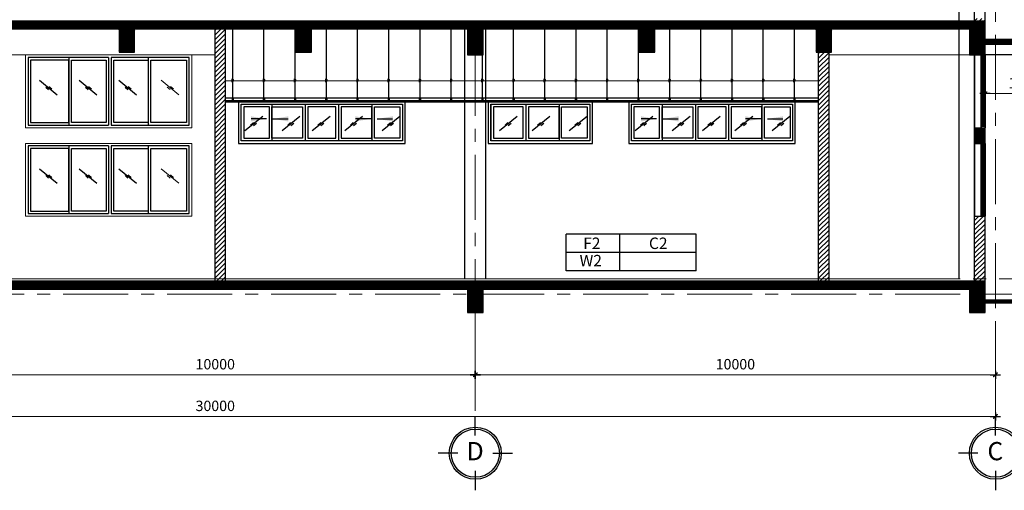
# Model space of a CAD drawing. Units: millimetres. Extents: x -88441 to 445087, y -450557 to -14390.
# Drawn here: x 184388 to 203318, y -259455 to -250416 of the extents above; entities that cross this region are included whole.
import ezdxf

# ---------------------------------------------------------------- set-up
doc = ezdxf.new("R2010")
doc.units = ezdxf.units.MM
doc.header["$PDMODE"] = 3
doc.linetypes.add('CENTER', pattern=[2, 1.25, -0.25, 0.25, -0.25])
for name, color, linetype in [('02', 2, 'Continuous'), ('04', 4, 'Continuous'), ('2', 2, 'Continuous'), ('3', 3, 'Continuous'), ('A_Windows', 134, 'Continuous'), ('block', 157, 'Continuous'), ('dim', 8, 'Continuous'), ('HACH', 8, 'Continuous'), ('KICH THUOC', 1, 'Continuous'), ('KT_WALL', 1, 'Continuous'), ('NET1', 9, 'Continuous'), ('W', 1, 'Continuous')]:
    doc.layers.add(name, color=color, linetype=linetype)
for name, color, linetype, lineweight in [('CUA', 2, 'Continuous', 20), ('KT_DIM1', 252, 'Continuous', 15), ('KT_DOOR', 4, 'Continuous', 35), ('KT_FINE', 9, 'Continuous', 18), ('KT_GRID', 252, 'CENTER', 15), ('KT_HATCH1', 8, 'Continuous', 15), ('KT_MEDIUM', 2, 'Continuous', 30), ('KT_SYMBOL', 3, 'Continuous', 25)]:
    doc.layers.add(name, color=color, linetype=linetype, lineweight=lineweight)
doc.styles.add('dim', font='VHELVEN.TTF')
doc.styles.add('DIMTEXT', font='VHELVEN.TTF')
doc.styles.add('HELVE', font='VHELVEN.TTF')
doc.styles.get("Standard").update_dxf_attribs({"font": 'VHELVEN.TTF'})
doc.linetypes.add('ZIGZAG', pattern='A,0.0001,-0.2,[131,ltypeshp.shx,S=0.2,R=0,X=-0.2,Y=0],-0.4,[131,ltypeshp.shx,S=0.2,R=180,X=0.2,Y=0],-0.2', length=0.8001)
doc.dimstyles.new('50', dxfattribs={"dimtxt": 250, "dimasz": 100, "dimexe": 250, "dimexo": 250, "dimgap": 80, "dimtad": 1, "dimdec": 0, "dimlfac": 0.5, "dimtxsty": 'dim', "dimblk": 'FC', "dimcen": -200, "dimdle": 150, "dimclrd": 256, "dimclre": 256, "dimclrt": 4, "dimadec": 0, "dimazin": 0, "dimtfac": 1, "dimtdec": 0, "dimtix": 1, "dimtmove": 2, "dimatfit": 3, "dimfxl": 1, "dimlwd": -1, "dimlwe": -1, "dimarcsym": 0})
doc.dimstyles.new('DIM 100 QA', dxfattribs={"dimscale": 100, "dimtxt": 2, "dimasz": 0.5, "dimexe": 1, "dimexo": 2, "dimgap": 1, "dimtad": 1, "dimdec": 0, "dimzin": 12, "dimdsep": 46, "dimtxsty": 'DIMTEXT', "dimblk": 'TICK', "dimcen": -0.09, "dimdle": 2, "dimclrd": 256, "dimclre": 252, "dimclrt": 7, "dimadec": 0, "dimazin": 3, "dimtfac": 1, "dimtdec": 0, "dimtix": 1, "dimtmove": 2, "dimatfit": 3, "dimldrblk": 'DOT', "dimfxl": 4, "dimtolj": 1, "dimtzin": 0, "dimlwd": -1, "dimlwe": -1, "dimarcsym": 0})

# ---------------------------------------------------------------- blocks, each defined once
blk = doc.blocks.new('TICK')
at = {"layer": 'KICH THUOC', "color": 1}
for p, q in [((0, 1.5), (0, -1.5)), ((-2, 0), (2, 0))]:
    blk.add_line(p, q, dxfattribs=at)
at = {"layer": 'KICH THUOC', "color": 1, "const_width": 0.505}
blk.add_lwpolyline([(-0.68, -0.68), (0.68, 0.68)], dxfattribs=at)
at = {"layer": 'KICH THUOC', "color": 1, "const_width": 0.253}
for points in [[(0.59, 0.77, -0.414214), (0.77, 0.77, -1)], [(0.77, 0.77, -0.414214), (0.77, 0.59, -1)], [(-0.77, -0.59, 0.414214), (-0.77, -0.77, 1)], [(-0.77, -0.77, 0.414214), (-0.59, -0.77, 1)]]:
    blk.add_lwpolyline(points, format="xyb", dxfattribs=at)
blk = doc.blocks.new('*D1442')
at = {"layer": 'Defpoints', "color": 0, "transparency": 16777216}
for p in [(183148, -256041), (193148, -256041), (193148, -257236)]:
    blk.add_point(p, dxfattribs=at)
at = {"layer": 'KT_HATCH1', "color": 252, "transparency": 16777216}
for p, q in [((183148, -256241), (183148, -257336)), ((193148, -256241), (193148, -257336))]:
    blk.add_line(p, q, dxfattribs=at)
at = {"layer": 'KT_HATCH1', "transparency": 16777216}
blk.add_line((183198, -257236), (193098, -257236), dxfattribs=at)
at = {"layer": 'KT_HATCH1', "transparency": 16777216, "xscale": 50, "yscale": 50, "zscale": 50, "rotation": 180}
blk.add_blockref('TICK', (183148, -257236), dxfattribs=at)
at = {"layer": 'KT_HATCH1', "transparency": 16777216, "xscale": 50, "yscale": 50, "zscale": 50}
blk.add_blockref('TICK', (193148, -257236), dxfattribs=at)
at = {"layer": 'KT_HATCH1', "color": 7, "transparency": 16777216, "insert": (188148, -257033), "char_height": 200, "attachment_point": 5, "style": 'DIMTEXT'}
blk.add_mtext('\\A1;10000', dxfattribs=at)
blk = doc.blocks.new('_DOT')
at = {"color": 0, "linetype": 'ByBlock'}
blk.add_line((-0.5, 0), (-1, 0), dxfattribs=at)
at = {"color": 0, "linetype": 'ByBlock', "const_width": 0.5}
blk.add_lwpolyline([(-0.25, 0, 1), (0.25, 0, 1)], format="xyb", close=True, dxfattribs=at)
blk = doc.blocks.new('*D1443')
at = {"layer": 'Defpoints', "color": 0, "transparency": 16777216}
for p in [(193148, -256041), (203148, -256041), (203148, -257236)]:
    blk.add_point(p, dxfattribs=at)
at = {"layer": 'KT_HATCH1', "color": 252, "transparency": 16777216}
for p, q in [((193148, -256241), (193148, -257336)), ((203148, -256241), (203148, -257336))]:
    blk.add_line(p, q, dxfattribs=at)
at = {"layer": 'KT_HATCH1', "transparency": 16777216}
blk.add_line((193198, -257236), (203098, -257236), dxfattribs=at)
at = {"layer": 'KT_HATCH1', "transparency": 16777216, "xscale": 50, "yscale": 50, "zscale": 50, "rotation": 180}
blk.add_blockref('TICK', (193148, -257236), dxfattribs=at)
at = {"layer": 'KT_HATCH1', "transparency": 16777216, "xscale": 50, "yscale": 50, "zscale": 50}
blk.add_blockref('TICK', (203148, -257236), dxfattribs=at)
at = {"layer": 'KT_HATCH1', "color": 7, "transparency": 16777216, "insert": (198148, -257033), "char_height": 200, "attachment_point": 5, "style": 'DIMTEXT'}
blk.add_mtext('\\A1;10000', dxfattribs=at)
blk = doc.blocks.new('*D1444')
at = {"layer": 'Defpoints', "color": 0, "transparency": 16777216}
for p in [(173148, -256041), (203148, -256441), (203148, -258036)]:
    blk.add_point(p, dxfattribs=at)
at = {"layer": 'KT_HATCH1', "color": 252, "transparency": 16777216}
for p, q in [((173148, -256241), (173148, -258136)), ((203148, -256641), (203148, -258136))]:
    blk.add_line(p, q, dxfattribs=at)
at = {"layer": 'KT_HATCH1', "transparency": 16777216}
blk.add_line((173198, -258036), (203098, -258036), dxfattribs=at)
at = {"layer": 'KT_HATCH1', "transparency": 16777216, "xscale": 50, "yscale": 50, "zscale": 50, "rotation": 180}
blk.add_blockref('TICK', (173148, -258036), dxfattribs=at)
at = {"layer": 'KT_HATCH1', "transparency": 16777216, "xscale": 50, "yscale": 50, "zscale": 50}
blk.add_blockref('TICK', (203148, -258036), dxfattribs=at)
at = {"layer": 'KT_HATCH1', "color": 7, "transparency": 16777216, "insert": (188148, -257833), "char_height": 200, "attachment_point": 5, "style": 'DIMTEXT'}
blk.add_mtext('\\A1;30000', dxfattribs=at)
blk = doc.blocks.new('Grid - M_Grid Head - Circle-167276-A01-MẶT BẰNG TẦNG 3')
at = {"layer": '2', "linetype": 'Continuous', "ltscale": 10}
for p, q in [((0, 3.38), (0, 7.13)), ((-3.38, 0), (-7.13, 0)), ((3.38, 0), (7.13, 0)), ((0, -3.38), (0, -7.13))]:
    blk.add_line(p, q, dxfattribs=at)
blk.add_circle((0, 0), 5, dxfattribs=at)
at = {"layer": 'HACH', "linetype": 'Continuous', "ltscale": 10}
blk.add_circle((0, 0), 4.62, dxfattribs=at)
blk = doc.blocks.new('cs1400x3200')
at = {"layer": 'A_Windows'}
for p, q in [((418.8, 1275), (418.8, 625.1)), ((800, 1275), (800, 625.1)), ((825, 1275), (825, 625.1)), ((1181.2, 1275), (1181.2, 625.1)), ((1181.2, 1250), (1181.2, 625.1)), ((135.5, 1055.7), (306.6, 916.3)), ((516.8, 1055.7), (687.9, 916.3)), ((898, 1055.7), (1069.1, 916.3)), ((195.1, 989.7), (223.6, 966.5)), ((225.1, 996.6), (253.6, 973.4)), ((576.4, 989.7), (604.9, 966.5)), ((606.3, 996.6), (634.8, 973.4)), ((957.6, 989.7), (986.1, 966.5)), ((987.6, 996.6), (1016.1, 973.4))]:
    blk.add_line(p, q, dxfattribs=at)
for points in [[(800, 1275), (25, 1275), (25, 625.1), (800, 625.1)], [(825, 625.1), (1575, 625.1), (1575, 1275), (825, 1275)]]:
    blk.add_lwpolyline(points, dxfattribs=at)
for points in [[(418.8, 1250), (50, 1250), (50, 650.1), (418.8, 650.1)], [(443.8, 1250), (775, 1250), (775, 650.1), (443.8, 650.1)], [(850, 1250), (1181.2, 1250), (1181.2, 650.1), (850, 650.1)], [(1206.2, 1250), (1550, 1250), (1550, 650.1), (1206.2, 650.1)]]:
    blk.add_lwpolyline(points, close=True, dxfattribs=at)
at = {"layer": 'CUA'}
for p, q in [((1600, 1300), (0, 1300)), ((0, 600.1), (0, 1300)), ((1600, 1300), (1600, 600)), ((1600, 600.1), (0, 600.1))]:
    blk.add_line(p, q, dxfattribs=at)
at = {"layer": 'KT_HATCH1'}
for p, q in [((1304.3, 1055.7), (1475.4, 916.3)), ((1363.9, 989.7), (1392.4, 966.5)), ((1393.8, 996.6), (1422.3, 973.4))]:
    blk.add_line(p, q, dxfattribs=at)
blk = doc.blocks.new('FOCUS')
at = {"color": 0}
for p, q in [((-72.9, -16.9), (-33.8, 22.2)), ((-28.2, 13.6), (-36.4, 21.8)), ((-71, -22.1), (-28.7, 20.3)), ((-68.9, -5.9), (-44.8, 18.2)), ((-49.5, -14.6), (-64.6, 0.5)), ((-64.4, -22.5), (-28.2, 13.6)), ((-45.7, -11.4), (-61.4, 4.3)), ((-42.1, -7.9), (-57.9, 7.9)), ((-38.7, -4.3), (-54.3, 11.3)), ((-35.5, -0.4), (-50.4, 14.5)), ((-32.6, 3.8), (-46.2, 17.4)), ((-30.1, 8.4), (-41.6, 19.9)), ((-69.7, -22.7), (-72.7, -19.7)), ((-63.2, -22.2), (-72.2, -13.2)), ((-58.1, -20.2), (-70.2, -8.1)), ((-53.6, -17.6), (-67.6, -3.6)), ((-48.8, -14), (-36.7, -1.9))]:
    blk.add_line(p, q, dxfattribs=at)
for q in [(-150, 0), (50, 0)]:
    blk.add_line((-50, 0), q)
for centre, radius, start, end in [((-31.6, -0.3), 22.5, 92.9637, 114.5226), ((-32.5, 17.5), 4.77, 45, 92.9637), ((-32.5, 17.5), 4.77, 357.0363, 45), ((-1.6, -49.1), 80.2, 135, 143.7929), ((-1.6, -49.1), 80.2, 126.2071, 135), ((-22.1, -21.1), 45.5, 114.5226, 126.2071), ((-99.1, 48.4), 80.2, 315, 323.7929), ((-71.1, 27.9), 45.5, 323.7929, 335.4774), ((-50.3, 18.4), 22.5, 335.4774, 357.0363), ((-50.4, -19.1), 22.5, 155.4774, 177.0363), ((-68.2, -18.2), 4.77, 177.0363, 225), ((-29.6, -28.6), 45.5, 143.7929, 155.4774), ((-78.6, 20.4), 45.5, 294.5226, 306.2071), ((-99.1, 48.4), 80.2, 306.2071, 315), ((-68.2, -18.2), 4.77, 225, 272.9637), ((-69.1, -0.4), 22.5, 272.9637, 294.5226)]:
    blk.add_arc(centre, radius, start, end)
blk = doc.blocks.new('FC')
at = {"xscale": 0.030733187537858, "yscale": 0.030733187537858, "zscale": 0.030733187537858}
blk.add_blockref('FOCUS', (1.537, 0), dxfattribs=at)
blk = doc.blocks.new('CUA WW5')
at = {"layer": '02'}
blk.add_lwpolyline([(205266.6, -74061.4), (204266.6, -74061.4), (204266.6, -74461.3), (205266.6, -74461.3)], close=True, dxfattribs=at)
at = {"layer": 'A_Windows'}
for p, q in [((204291.6, -74086.4), (204291.6, -74436.3)), ((204626.6, -74086.4), (204626.6, -74436.3)), ((204626.6, -74086.4), (204626.6, -74436.3)), ((204946.6, -74086.4), (204946.6, -74436.3))]:
    blk.add_line(p, q, dxfattribs=at)
for points in [[(204291.6, -74086.4), (205241.6, -74086.4), (205241.6, -74436.3), (204291.6, -74436.3)], [(204601.6, -74411.3), (204601.6, -74111.4), (204316.6, -74111.4), (204316.6, -74411.3), (204601.6, -74411.3)], [(204946.6, -74111.4), (204651.6, -74111.4), (204651.6, -74411.3), (204946.6, -74411.3)], [(204971.6, -74111.4), (205216.6, -74111.4), (205216.6, -74411.3), (204971.6, -74411.3)]]:
    blk.add_lwpolyline(points, close=True, dxfattribs=at)
at = {"layer": 'dim'}
for p, q in [((204545, -74203.2), (204373.9, -74342.6)), ((204858.3, -74203.2), (204687.2, -74342.6)), ((205215.8, -74203.2), (205044.7, -74342.6)), ((204455.5, -74262.3), (204427, -74285.5)), ((204485.4, -74269.2), (204456.9, -74292.4)), ((204768.7, -74262.3), (204740.2, -74285.5)), ((204798.7, -74269.2), (204770.2, -74292.4)), ((205126.2, -74262.3), (205097.7, -74285.5)), ((205156.2, -74269.2), (205127.7, -74292.4))]:
    blk.add_line(p, q, dxfattribs=at)
at = {"layer": 'W'}
blk.add_line((204946.6, -74111.4), (204946.6, -74436.3), dxfattribs=at)
blk = doc.blocks.new('*D1484')
at = {"layer": 'Defpoints', "color": 0, "transparency": 16777216}
for p in [(204448, -251254), (202948, -251836), (202948, -252491)]:
    blk.add_point(p, dxfattribs=at)
at = {"layer": 'KT_HATCH1', "color": 252, "transparency": 16777216}
for p, q in [((204448, -251454), (204448, -251936)), ((202948, -252291), (202948, -251736))]:
    blk.add_line(p, q, dxfattribs=at)
at = {"layer": 'KT_HATCH1', "transparency": 16777216}
blk.add_line((204398, -251836), (202998, -251836), dxfattribs=at)
at = {"layer": 'KT_HATCH1', "transparency": 16777216, "xscale": 50, "yscale": 50, "zscale": 50, "rotation": 180}
blk.add_blockref('TICK', (202948, -251836), dxfattribs=at)
at = {"layer": 'KT_HATCH1', "transparency": 16777216, "xscale": 50, "yscale": 50, "zscale": 50}
blk.add_blockref('TICK', (204448, -251836), dxfattribs=at)
at = {"layer": 'KT_HATCH1', "color": 7, "transparency": 16777216, "insert": (203698, -251633), "char_height": 200, "attachment_point": 5, "style": 'DIMTEXT'}
blk.add_mtext('\\A1;1500', dxfattribs=at)
blk = doc.blocks.new('*U40')
for p, q in [((29, 0), (1357, 0)), ((1357, -75), (29, -75)), ((42, -12), (1358, -12)), ((42, -28), (1358, -28))]:
    blk.add_line(p, q)
at = {"ltscale": 100}
for p, q in [((29, -9), (29, -31)), ((29, -9), (29, -31)), ((1371, -9), (1371, -31))]:
    blk.add_line(p, q, dxfattribs=at)
at = {"linetype": 'ZIGZAG', "lineweight": 5, "ltscale": 0.1}
blk.add_line((36, -20), (1365, -20), dxfattribs=at)
for points in [[(29, -35), (29, -74), (41, -74), (41, -74), (43, -74, -0.414214), (44, -74, -0.414214), (43, -75), (0, -75), (0, -70, -0.414214), (0, -70, -0.414214), (1, -70), (1, -74), (27, -74, 0.397327), (28, -73), (28, -35), (28, -2, 0.397327), (27, -1), (1, -1), (1, -4, -0.414214), (0, -5, -0.414214), (0, -4), (0, 0), (43, 0, -0.414214), (44, -1, -0.414214), (43, -1), (41, -1), (41, -1), (29, -1)], [(1371, -35), (1371, -74), (1359, -74), (1359, -74), (1357, -74, 0.414214), (1356, -74, 0.414214), (1357, -75), (1400, -75), (1400, -70, 0.414214), (1399, -70, 0.414214), (1399, -70), (1399, -74), (1373, -74, -0.397327), (1372, -73), (1372, -35), (1372, -2, -0.397327), (1373, -1), (1399, -1), (1399, -4, 0.414214), (1399, -5, 0.414214), (1400, -4), (1400, 0), (1357, 0, 0.414214), (1356, -1, 0.414214), (1357, -1), (1359, -1), (1359, -1), (1371, -1)], [(35, -17, 0.110226), (35, -18), (35, -22, 0.110226), (35, -22, 0.547587), (39, -23, -0.371535), (39, -23, 0.207699), (44, -22, -0.626616), (44, -22, -0.088099), (42, -28), (42, -26), (39, -26), (39, -27), (35, -23, -0.26277), (34, -23), (34, -20), (34, -17, -0.26277), (35, -16), (39, -13), (39, -14), (42, -14), (42, -12, -0.088099), (44, -17, -0.626616), (44, -17, 0.207699), (39, -17, -0.371535), (39, -17, 0.547587)], [(1365, -17, -0.110226), (1365, -18), (1365, -22, -0.110226), (1365, -22, -0.547587), (1361, -23, 0.371535), (1361, -23, -0.207699), (1356, -22, 0.626616), (1356, -22, 0.088099), (1358, -28), (1358, -26), (1361, -26), (1361, -27), (1365, -23, 0.26277), (1366, -23), (1366, -20), (1366, -17, 0.26277), (1365, -16), (1361, -13), (1361, -14), (1358, -14), (1358, -12, 0.088099), (1356, -17, 0.626616), (1356, -17, -0.207699), (1361, -17, 0.371535), (1361, -17, -0.547587)]]:
    blk.add_lwpolyline(points, format="xyb", close=True)
for points in [[(29, -31), (29, -9), (41, -9, -0.414214), (42, -9), (42, -13, -0.414214), (41, -13, -0.414214), (41, -13), (41, -10, 0.414214), (40, -10), (30, -10, 0.414214), (30, -10), (30, -29, 0.414214), (30, -30), (40, -30, 0.414214), (41, -29), (41, -27, -0.414214), (41, -26, -0.414214), (42, -27), (42, -30, -0.414214), (41, -31), (29, -31)], [(1371, -9), (1359, -9, 0.414214), (1358, -9), (1358, -13, 0.414214), (1359, -13, 0.414214), (1359, -13), (1359, -10, -0.414214), (1360, -10), (1370, -10, -0.414214), (1370, -10), (1370, -29, -0.414214), (1370, -30), (1360, -30, -0.414214), (1359, -29), (1359, -27, 0.414214), (1359, -26, 0.414214), (1358, -27), (1358, -30, 0.414214), (1359, -31), (1371, -31)]]:
    blk.add_lwpolyline(points, format="xyb")
for points in [[(29, -29), (29, -10)], [(29, -29), (29, -10)], [(1371, -51), (29, -51), (29, -49), (1371, -49)]]:
    blk.add_lwpolyline(points)
at = {"lineweight": 5}
blk.add_lwpolyline([(1364, -22), (36, -22), (36, -17), (1364, -17)], dxfattribs=at)
blk = doc.blocks.new('MD C1400')
at = {"layer": 'KT_DOOR'}
blk.add_line((213152, -128980), (213152, -127580), dxfattribs=at)
at = {"layer": 'W'}
for p, q in [((213152, -127580), (213352, -127580)), ((213152, -128980), (213352, -128980))]:
    blk.add_line(p, q, dxfattribs=at)
at = {"layer": 'KT_DOOR', "xscale": -1, "rotation": 270}
blk.add_blockref('*U40', (213352, -128980), dxfattribs=at)
blk = doc.blocks.new('Spot Elevations - Cote sàn-166022-A05-VỆ SINH 3-MẶT BẰNG')
at = {"layer": 'KT_SYMBOL'}
for p, q in [((-1.64, 7), (23.34, 7)), ((-1.64, 0), (-1.64, 7)), ((13.07, 0), (13.07, 7)), ((23.34, 0), (23.34, 7)), ((-1.64, 3.5), (23.34, 3.5)), ((-1.64, 0), (23.34, 0))]:
    blk.add_line(p, q, dxfattribs=at)
blk = doc.blocks.new('CUA SO WC')
at = {"layer": '02'}
blk.add_lwpolyline([(1600, 399.9), (0, 399.9), (0, 0), (1600, 0)], close=True, dxfattribs=at)
at = {"layer": 'A_Windows'}
for p, q in [((320, 374.9), (320, 25)), ((320, 349.9), (320, 25)), ((640, 374.9), (640, 25)), ((960, 374.9), (960, 25)), ((960, 374.9), (960, 25)), ((1280, 374.9), (1280, 25))]:
    blk.add_line(p, q, dxfattribs=at)
for points in [[(25, 374.9), (1575, 374.9), (1575, 25), (25, 25)], [(295, 349.9), (50, 349.9), (50, 50), (295, 50)], [(320, 349.9), (615, 349.9), (615, 50), (320, 50)], [(935, 50), (935, 349.9), (665, 349.9), (665, 50), (935, 50)], [(1280, 349.9), (985, 349.9), (985, 50), (1280, 50)], [(1305, 349.9), (1550, 349.9), (1550, 50), (1305, 50)]]:
    blk.add_lwpolyline(points, close=True, dxfattribs=at)
at = {"layer": 'dim'}
for p, q in [((231.6, 258.1), (60.5, 118.7)), ((142.1, 199), (113.6, 175.8)), ((172, 192.1), (143.5, 168.9)), ((589.1, 258.1), (418, 118.7)), ((499.6, 199), (471.1, 175.8)), ((529.5, 192.1), (501, 168.9)), ((878.4, 258.1), (707.3, 118.7)), ((788.9, 199), (760.4, 175.8)), ((818.8, 192.1), (790.3, 168.9)), ((1191.6, 258.1), (1020.5, 118.7)), ((1102.1, 199), (1073.6, 175.8)), ((1132, 192.1), (1103.5, 168.9)), ((1549.1, 258.1), (1378, 118.7)), ((1459.6, 199), (1431.1, 175.8)), ((1489.5, 192.1), (1461, 168.9))]:
    blk.add_line(p, q, dxfattribs=at)
at = {"layer": 'W'}
blk.add_line((1280, 349.9), (1280, 25), dxfattribs=at)
at = {"layer": 'dim'}
for points in [[(267.4, 234.8), (119.7, 234.8)], [(328.8, 234.8), (476.5, 234.8)], [(1271.2, 234.8), (1123.5, 234.8)], [(1332.6, 234.8), (1480.3, 234.8)]]:
    blk.add_leader(points, dimstyle='50', override={"dimasz": 150, "dimtad": 0}, dxfattribs=at)

msp = doc.modelspace()

# ---------------------------------------------------------------- hatches: boundary and pattern name
at = {"layer": 'HACH'}
h = msp.add_hatch(dxfattribs=at)
h.set_pattern_fill('ANSI37', color=256, scale=4, style=0)
h.set_pattern_definition([(135, (338462.727, -349034.767), (8.9802561, 8.9802561), []), (45, (338462.727, -349034.767), (8.9802561, -8.9802561), [])])
h.paths.add_polyline_path([(186448.09, -250590.65), (186598.09, -250590.65), (186598.09, -251040.65), (186448.09, -251040.65)])
h.paths.add_polyline_path([(186298.09, -250590.65), (186448.09, -250590.65), (186448.09, -251040.65), (186298.09, -251040.65)])
h = msp.add_hatch(dxfattribs=at)
h.set_pattern_fill('ANSI37', color=256, scale=4, style=0)
h.set_pattern_definition([(135, (341862.727, -349034.767), (8.9802561, 8.9802561), []), (45, (341862.727, -349034.767), (8.9802561, -8.9802561), [])])
h.paths.add_polyline_path([(189848.09, -250590.65), (189998.09, -250590.65), (189998.09, -251040.65), (189848.09, -251040.65)])
h.paths.add_polyline_path([(189698.09, -250590.65), (189848.09, -250590.65), (189848.09, -251040.65), (189698.09, -251040.65)])
h = msp.add_hatch(dxfattribs=at)
h.set_pattern_fill('ANSI37', color=256, scale=4, style=0)
h.set_pattern_definition([(135, (348462.727, -349034.767), (8.9802561, 8.9802561), []), (45, (348462.727, -349034.767), (8.9802561, -8.9802561), [])])
h.paths.add_polyline_path([(196448.09, -250590.65), (196598.09, -250590.65), (196598.09, -251040.65), (196448.09, -251040.65)])
h.paths.add_polyline_path([(196298.09, -250590.65), (196448.09, -250590.65), (196448.09, -251040.65), (196298.09, -251040.65)])
h = msp.add_hatch(dxfattribs=at)
h.set_pattern_fill('ANSI37', color=256, scale=4, style=0)
h.set_pattern_definition([(135, (351862.727, -349034.767), (8.9802561, 8.9802561), []), (45, (351862.727, -349034.767), (8.9802561, -8.9802561), [])])
h.paths.add_polyline_path([(199848.09, -250590.65), (199998.09, -250590.65), (199998.09, -251040.65), (199848.09, -251040.65)])
h.paths.add_polyline_path([(199698.09, -250590.65), (199848.09, -250590.65), (199848.09, -251040.65), (199698.09, -251040.65)])
at = {"layer": 'KT_DIM1'}
h = msp.add_hatch(dxfattribs=at)
h.set_pattern_fill('ANSI37', color=256, scale=4)
h.paths.add_polyline_path([(199998.09, -250440.65), (199698.09, -250440.65), (199698.09, -250590.65), (199998.09, -250590.65)])
h.paths.add_polyline_path([(202948.09, -250440.65), (199998.09, -250440.65), (199998.09, -250590.65), (202648.09, -250590.65), (202648.09, -251090.65), (202948.09, -251090.65)])
h.paths.add_polyline_path([(199698.09, -250440.65), (196598.09, -250440.65), (196598.09, -250590.65), (199698.09, -250590.65)])
h.paths.add_polyline_path([(196598.09, -250440.65), (196298.09, -250440.65), (196298.09, -250590.65), (196598.09, -250590.65)])
h.paths.add_polyline_path([(196298.09, -250440.65), (193148.09, -250440.65), (193148.09, -251090.65), (193298.09, -251090.65), (193298.09, -250590.65), (196298.09, -250590.65)])
h.paths.add_polyline_path([(193148.09, -250440.65), (189998.09, -250440.65), (189998.09, -250590.65), (192998.09, -250590.65), (192998.09, -251090.65), (193148.09, -251090.65)])
h.paths.add_polyline_path([(189998.09, -250440.65), (189698.09, -250440.65), (189698.09, -250590.65), (189998.09, -250590.65)])
h.paths.add_polyline_path([(189698.09, -250440.65), (186598.09, -250440.65), (186598.09, -250590.65), (189698.09, -250590.65)])
h.paths.add_polyline_path([(186598.09, -250440.65), (186298.09, -250440.65), (186298.09, -250590.65), (186598.09, -250590.65)])
h.paths.add_polyline_path([(186298.09, -250440.65), (183148.09, -250440.65), (183148.09, -251090.65), (183298.09, -251090.65), (183298.09, -250590.65), (186298.09, -250590.65)])
h.paths.add_polyline_path([(183148.09, -250440.65), (179998.09, -250440.65), (179998.09, -250590.65), (182998.09, -250590.65), (182998.09, -251090.65), (183148.09, -251090.65)])
h.paths.add_polyline_path([(179998.09, -250440.65), (179698.09, -250440.65), (179698.09, -250590.65), (179998.09, -250590.65)])
h.paths.add_polyline_path([(179698.09, -250440.65), (176598.09, -250440.65), (176598.09, -250590.65), (179698.09, -250590.65)])
h.paths.add_polyline_path([(176598.09, -250440.65), (176298.09, -250440.65), (176298.09, -250590.65), (176598.09, -250590.65)])
h.paths.add_polyline_path([(176298.09, -250440.65), (173848.09, -250440.65), (173848.09, -250590.65), (176298.09, -250590.65)])
h.paths.add_polyline_path([(173848.09, -250440.65), (173348.09, -250440.65), (173348.09, -250590.65), (173348.09, -251090.65), (173648.09, -251090.65), (173648.09, -250590.65), (173848.09, -250590.65)])
h.paths.add_polyline_path([(183148.09, -255440.65), (173348.09, -255440.65), (173348.09, -255690.65), (173648.09, -255690.65), (173648.09, -255590.65), (182998.09, -255590.65), (182998.09, -255690.65), (183148.09, -255690.65)])
h.paths.add_polyline_path([(173648.09, -255690.65), (173348.09, -255690.65), (173348.09, -256040.65), (173648.09, -256040.65)])
h.paths.add_polyline_path([(193148.09, -255440.65), (183148.09, -255440.65), (183148.09, -255690.65), (183298.09, -255690.65), (183298.09, -255590.65), (192998.09, -255590.65), (192998.09, -255690.65), (193148.09, -255690.65)])
h.paths.add_polyline_path([(193148.09, -255690.65), (192998.09, -255690.65), (192998.09, -256040.65), (193148.09, -256040.65)])
h.paths.add_polyline_path([(193298.09, -255690.65), (193148.09, -255690.65), (193148.09, -256040.65), (193298.09, -256040.65)])
h.paths.add_polyline_path([(202948.09, -255690.65), (202648.09, -255690.65), (202648.09, -256040.65), (202948.09, -256040.65)])
h.paths.add_polyline_path([(183298.09, -255690.65), (183148.09, -255690.65), (183148.09, -256040.65), (183298.09, -256040.65)])
h.paths.add_polyline_path([(183148.09, -255690.65), (182998.09, -255690.65), (182998.09, -256040.65), (183148.09, -256040.65)])
h = msp.add_hatch(dxfattribs=at)
h.set_pattern_fill('ANSI31', color=256, scale=20, style=0)
h.set_pattern_definition([(45, (-3571.14, -143257.756), (-44.90128, 44.90128), [])])
h.paths.add_polyline_path([(202948.09, -250440.65), (202948.09, -250390.65), (202748.09, -250390.65), (202748.09, -250440.65)])
h = msp.add_hatch(dxfattribs=at)
h.set_pattern_fill('ANSI31', color=256, scale=20, style=0)
h.set_pattern_definition([(45, (11228.86, -144657.756), (-44.90128, 44.90128), [])])
h.paths.add_polyline_path([(188148.09, -250590.65), (188348.09, -250590.65), (188348.09, -255440.65), (188148.09, -255440.65)])
h = msp.add_hatch(dxfattribs=at)
h.set_pattern_fill('ANSI31', color=256, scale=20, style=0)
h.set_pattern_definition([(45, (22828.86, -145107.756), (-44.90128, 44.90128), [])])
h.paths.add_polyline_path([(199748.09, -251040.65), (199948.09, -251040.65), (199948.09, -255440.65), (199748.09, -255440.65)])
h = msp.add_hatch(dxfattribs=at)
h.set_pattern_fill('ANSI31', color=256, scale=20, style=0)
h.set_pattern_definition([(45, (-3571.14, -148257.756), (-44.90128, 44.90128), [])])
h.paths.add_polyline_path([(202948.09, -254190.65), (202748.09, -254190.65), (202748.09, -255440.65), (202948.09, -255440.65)])
at = {"layer": 'KT_HATCH1'}
h = msp.add_hatch(dxfattribs=at)
h.set_pattern_fill('ANSI37', color=256, scale=100, style=0)
h.set_pattern_definition([(45, (61428.52, -214415.507), (-8.8388348, 8.8388348), []), (135, (61428.52, -214415.507), (-8.8388348, -8.8388348), [])])
h.paths.add_polyline_path([(202948.09, -250890.65), (202948.09, -250790.65), (204448.09, -250790.65), (204448.09, -251090.65), (204348.09, -251090.65), (204348.09, -250890.65)])
h = msp.add_hatch(dxfattribs=at)
h.set_pattern_fill('ANSI37', color=256, scale=4)
h.set_pattern_definition([(45, (-3571.137, -60664.387), (-8.9802561, 8.9802561), []), (135, (-3571.137, -60664.387), (-8.9802561, -8.9802561), [])])
h.paths.add_polyline_path([(202748.09, -252790.65), (202948.09, -252790.65), (202948.09, -252490.65), (202748.09, -252490.65)])
h = msp.add_hatch(dxfattribs=at)
h.set_pattern_fill('ANSI37', color=256, scale=4)
h.set_pattern_definition([(45, (-3571.137, -143257.756), (-8.9802561, 8.9802561), []), (135, (-3571.137, -143257.756), (-8.9802561, -8.9802561), [])])
h.paths.add_polyline_path([(202648.09, -255590.65), (202648.09, -255690.65), (202948.09, -255690.65), (202948.09, -255590.65), (202948.09, -255440.65), (193148.09, -255440.65), (193148.09, -255690.65), (193298.09, -255690.65), (193298.09, -255590.65)])

# ---------------------------------------------------------------- linework, layer by layer
at = {"layer": '04', "const_width": 80}
msp.add_lwpolyline([(208795.5, -255829.89), (202948.09, -255829.89)], dxfattribs=at)
at = {"layer": 'block'}
for p, q in [((188484.72, -251915.5), (188484.72, -250590.65)), ((189084.72, -251915.5), (189084.72, -250590.65)), ((189684.72, -251915.5), (189684.72, -250590.65)), ((190284.72, -251915.5), (190284.72, -250590.65)), ((190884.72, -251915.5), (190884.72, -250590.65)), ((191484.72, -251915.5), (191484.72, -250590.65)), ((192084.72, -251915.5), (192084.72, -250590.65)), ((192684.72, -251915.5), (192684.72, -250590.65)), ((193884.72, -251915.5), (193884.72, -250590.65)), ((194484.72, -251915.5), (194484.72, -250590.65)), ((195084.72, -251915.5), (195084.72, -250590.65)), ((195684.72, -251915.5), (195684.72, -250590.65)), ((196284.72, -251915.5), (196284.72, -250590.65)), ((196884.72, -251915.5), (196884.72, -250590.65)), ((197484.72, -251915.5), (197484.72, -250590.65)), ((198084.72, -251915.5), (198084.72, -250590.65)), ((198684.72, -251915.5), (198684.72, -250590.65)), ((199284.72, -251915.5), (199284.72, -250590.65)), ((193284.72, -251915.5), (193284.72, -251090.52)), ((193284.72, -251915.5), (193284.72, -251090.52)), ((188474.72, -251616.64), (188474.72, -251553.12)), ((189074.72, -251616.64), (189074.72, -251553.12)), ((189674.72, -251616.64), (189674.72, -251553.12)), ((190274.72, -251616.64), (190274.72, -251553.12)), ((190874.72, -251616.64), (190874.72, -251553.12)), ((191474.72, -251616.64), (191474.72, -251553.12)), ((192074.72, -251616.64), (192074.72, -251553.12)), ((192674.72, -251616.64), (192674.72, -251553.12)), ((193274.72, -251616.64), (193274.72, -251553.12)), ((193874.72, -251616.64), (193874.72, -251553.12)), ((194474.72, -251616.64), (194474.72, -251553.12)), ((195074.72, -251616.64), (195074.72, -251553.12)), ((195674.72, -251616.64), (195674.72, -251553.12)), ((196274.72, -251616.64), (196274.72, -251553.12)), ((196874.72, -251616.64), (196874.72, -251553.12)), ((197474.72, -251616.64), (197474.72, -251553.12)), ((198074.72, -251616.64), (198074.72, -251553.12)), ((198674.72, -251616.64), (198674.72, -251553.12)), ((199274.72, -251616.64), (199274.72, -251553.12)), ((188348.09, -251915.52), (199748.09, -251915.52)), ((188348.09, -251965.52), (199748.09, -251965.52)), ((188348.09, -251990.52), (199748.09, -251990.49))]:
    msp.add_line(p, q, dxfattribs=at)
at = {"layer": 'KT_FINE'}
for p, q in [((173848.09, -251090.65), (188148.09, -251090.65)), ((199948.09, -251090.65), (202648.09, -251090.65)), ((188348.09, -251590.52), (199748.09, -251590.52)), ((173548.09, -255390.65), (202448.09, -255390.65)), ((202948.09, -255689.82), (208791.25, -255689.82))]:
    msp.add_line(p, q, dxfattribs=at)
at = {"layer": 'KT_GRID', "ltscale": 1000}
for p, q in [((193148.09, -241012.52), (193148.09, -257926.71)), ((203148.09, -244707.28), (203148.09, -257926.71)), ((165222.12, -255390.65), (211911.44, -255390.65)), ((165222.12, -255690.65), (211911.44, -255690.65))]:
    msp.add_line(p, q, dxfattribs=at)
at = {"layer": 'KT_MEDIUM'}
for p, q in [((202448.09, -255390.65), (202448.09, -244390.65)), ((192948.09, -255390.65), (192948.09, -250590.65)), ((193348.09, -255390.65), (193348.09, -250590.65)), ((204348.09, -251090.65), (202948.09, -251090.65))]:
    msp.add_line(p, q, dxfattribs=at)
at = {"layer": 'KT_WALL'}
for p, q in [((202748.09, -250440.65), (202748.09, -247490.65)), ((202948.09, -250440.65), (202948.09, -247490.65)), ((188148.09, -255440.65), (188148.09, -250590.65)), ((188348.09, -255440.65), (188348.09, -250590.65)), ((202948.09, -255440.65), (202948.09, -250590.65)), ((199748.09, -255440.65), (199748.09, -251040.65)), ((199948.09, -255440.65), (199948.09, -251040.65)), ((202748.09, -255440.65), (202748.09, -251090.65)), ((202748.09, -252490.65), (202948.09, -252490.65))]:
    msp.add_line(p, q, dxfattribs=at)
for points in [[(173348.09, -250590.65), (173348.09, -251090.65), (173648.09, -251090.65), (173648.09, -250590.65), (182998.09, -250590.65), (182998.09, -251090.65), (183298.09, -251090.65), (183298.09, -250590.65), (192998.09, -250590.65), (192998.09, -251090.65), (193298.09, -251090.65), (193298.09, -250590.65), (202648.09, -250590.65), (202648.09, -251090.65), (202948.09, -251090.65), (202948.09, -250440.65)], [(202948.09, -250440.65), (173348.09, -250440.65)], [(202948.09, -250790.65), (204448.09, -250790.65), (204448.09, -251090.65), (204348.09, -251090.65), (204348.09, -250890.65), (202948.09, -250890.65)], [(173348.09, -255440.65), (173348.09, -255440.65), (173348.09, -256040.65), (173648.09, -256040.65), (173648.09, -255590.65), (182998.09, -255590.65), (182998.09, -256040.65), (183298.09, -256040.65), (183298.09, -255590.65), (192998.09, -255590.65), (192998.09, -256040.65), (193298.09, -256040.65), (193298.09, -255590.65), (202648.09, -255590.65), (202648.09, -256040.65), (202948.09, -256040.65), (202948.09, -255440.65)], [(202948.09, -255440.65), (173348.09, -255440.65)]]:
    msp.add_lwpolyline(points, dxfattribs=at)
for points in [[(186598.09, -250440.65), (186298.09, -250440.65), (186298.09, -251040.65), (186598.09, -251040.65)], [(189998.09, -250440.65), (189698.09, -250440.65), (189698.09, -251040.65), (189998.09, -251040.65)], [(196598.09, -250440.65), (196298.09, -250440.65), (196298.09, -251040.65), (196598.09, -251040.65)], [(199998.09, -250440.65), (199698.09, -250440.65), (199698.09, -251040.65), (199998.09, -251040.65)]]:
    msp.add_lwpolyline(points, close=True, dxfattribs=at)
at = {"layer": 'NET1', "ltscale": 2}
for p, q in [((188493.55, -251564.86), (188463.09, -251564.86)), ((189093.55, -251564.86), (189063.09, -251564.86)), ((189693.55, -251564.86), (189663.09, -251564.86)), ((190293.55, -251564.86), (190263.09, -251564.86)), ((190893.55, -251564.86), (190863.09, -251564.86)), ((191493.55, -251564.86), (191463.09, -251564.86)), ((192093.55, -251564.86), (192063.09, -251564.86)), ((192693.55, -251564.86), (192663.09, -251564.86)), ((193293.55, -251564.86), (193263.09, -251564.86)), ((193893.55, -251564.86), (193863.09, -251564.86)), ((195093.55, -251564.86), (195063.09, -251564.86)), ((195693.55, -251564.86), (195663.09, -251564.86)), ((196293.55, -251564.86), (196263.09, -251564.86)), ((196893.55, -251564.86), (196863.09, -251564.86)), ((197493.55, -251564.86), (197463.09, -251564.86)), ((198093.55, -251564.86), (198063.09, -251564.86)), ((198693.55, -251564.86), (198663.09, -251564.86)), ((199293.55, -251564.86), (199263.09, -251564.86)), ((188493.55, -251593.58), (188463.09, -251593.58)), ((189093.55, -251593.58), (189063.09, -251593.58)), ((189693.55, -251593.58), (189663.09, -251593.58)), ((190293.55, -251593.58), (190263.09, -251593.58)), ((190893.55, -251593.58), (190863.09, -251593.58)), ((191493.55, -251593.58), (191463.09, -251593.58)), ((192093.55, -251593.58), (192063.09, -251593.58)), ((192693.55, -251593.58), (192663.09, -251593.58)), ((193293.55, -251593.58), (193263.09, -251593.58)), ((193893.55, -251593.58), (193863.09, -251593.58)), ((194493.55, -251593.58), (194463.09, -251593.58)), ((195093.55, -251593.58), (195063.09, -251593.58)), ((195693.55, -251593.58), (195663.09, -251593.58)), ((196293.55, -251593.58), (196263.09, -251593.58)), ((196893.55, -251593.58), (196863.09, -251593.58)), ((197493.55, -251593.58), (197463.09, -251593.58)), ((198093.55, -251593.58), (198063.09, -251593.58)), ((198693.55, -251593.58), (198663.09, -251593.58)), ((199293.55, -251593.58), (199263.09, -251593.58))]:
    msp.add_line(p, q, dxfattribs=at)
at = {"layer": 'NET1'}
for points in [[(188492.22, -251965.5), (188477.22, -251965.5), (188477.22, -251915.5), (188492.22, -251915.5)], [(189092.22, -251965.5), (189077.22, -251965.5), (189077.22, -251915.5), (189092.22, -251915.5)], [(189692.22, -251965.5), (189677.22, -251965.5), (189677.22, -251915.5), (189692.22, -251915.5)], [(190292.22, -251965.5), (190277.22, -251965.5), (190277.22, -251915.5), (190292.22, -251915.5)], [(190892.22, -251965.5), (190877.22, -251965.5), (190877.22, -251915.5), (190892.22, -251915.5)], [(191492.22, -251965.5), (191477.22, -251965.5), (191477.22, -251915.5), (191492.22, -251915.5)], [(192092.22, -251965.5), (192077.22, -251965.5), (192077.22, -251915.5), (192092.22, -251915.5)], [(192692.22, -251965.5), (192677.22, -251965.5), (192677.22, -251915.5), (192692.22, -251915.5)], [(193292.22, -251965.5), (193277.22, -251965.5), (193277.22, -251915.5), (193292.22, -251915.5)], [(193292.22, -251965.5), (193277.22, -251965.5), (193277.22, -251915.5), (193292.22, -251915.5)], [(193892.22, -251965.5), (193877.22, -251965.5), (193877.22, -251915.5), (193892.22, -251915.5)], [(194492.22, -251965.5), (194477.22, -251965.5), (194477.22, -251915.5), (194492.22, -251915.5)], [(195092.22, -251965.5), (195077.22, -251965.5), (195077.22, -251915.5), (195092.22, -251915.5)], [(195692.22, -251965.5), (195677.22, -251965.5), (195677.22, -251915.5), (195692.22, -251915.5)], [(196292.22, -251965.5), (196277.22, -251965.5), (196277.22, -251915.5), (196292.22, -251915.5)], [(196892.22, -251965.5), (196877.22, -251965.5), (196877.22, -251915.5), (196892.22, -251915.5)], [(197492.22, -251965.5), (197477.22, -251965.5), (197477.22, -251915.5), (197492.22, -251915.5)], [(198092.22, -251965.5), (198077.22, -251965.5), (198077.22, -251915.5), (198092.22, -251915.5)], [(198692.22, -251965.5), (198677.22, -251965.5), (198677.22, -251915.5), (198692.22, -251915.5)], [(199292.22, -251965.5), (199277.22, -251965.5), (199277.22, -251915.5), (199292.22, -251915.5)]]:
    msp.add_lwpolyline(points, close=True, dxfattribs=at)
at = {"layer": 'NET1', "ltscale": 2}
for centre in [(188481.95, -251579.22), (189081.95, -251579.22), (189681.95, -251579.22), (190281.95, -251579.22), (190881.95, -251579.22), (191481.95, -251579.22), (192081.95, -251579.22), (192681.95, -251579.22), (193281.95, -251579.22), (193881.95, -251579.22), (194481.95, -251579.22), (195081.95, -251579.22), (195681.95, -251579.22), (196281.95, -251579.22), (196881.95, -251579.22), (197481.95, -251579.22), (198081.95, -251579.22), (198681.95, -251579.22), (199281.95, -251579.22)]:
    msp.add_arc(centre, 18.46, 308.93874, 51.06126, dxfattribs=at)

# ---------------------------------------------------------------- block references
at = {"xscale": 100, "yscale": 100, "zscale": 100}
for p in [(193148.09, -258741.87), (203148.09, -258741.87)]:
    msp.add_blockref('Grid - M_Grid Head - Circle-167276-A01-MẶT BẰNG TẦNG 3', p, dxfattribs=at)
at = {"layer": '3', "xscale": 2, "yscale": 2, "zscale": 2}
msp.add_blockref('CUA WW5', (-215135.15, -103867.76), dxfattribs=at)
at = {"layer": 'KT_DIM1', "xscale": 2, "yscale": 2, "zscale": 2}
for name, p in [('cs1400x3200', (184498.09, -253690.51)), ('CUA SO WC', (188598.09, -252790.35)), ('CUA SO WC', (196098.09, -252790.35)), ('cs1400x3200', (184498.09, -255390.51))]:
    msp.add_blockref(name, p, dxfattribs=at)
at = {"layer": 'KT_SYMBOL', "extrusion": (0, 0, -1), "xscale": 100, "yscale": 100, "zscale": 100}
msp.add_blockref('Spot Elevations - Cote sàn-166022-A05-VỆ SINH 3-MẶT BẰNG', (-197230.32, -255237.72), dxfattribs=at)
at = {"layer": 'W'}
for p in [(-10403.7, -123510.89), (-10403.7, -125210.89)]:
    msp.add_blockref('MD C1400', p, dxfattribs=at)

# ---------------------------------------------------------------- texts
at = {"color": 7, "char_height": 220, "width": 1223, "attachment_point": 2, "line_spacing_factor": 0.938532, "style": 'HELVE'}
for s, insert in [('{\\fArial|b0|i0|c0|p34;F\\fArial|b0|i0|c163|p34;2}', (195387.92, -254600.28)), ('{\\fArial|b0|i0|c0|p34;C\\fArial|b0|i0|c163|p34;2}', (196665.2, -254600.28)), ('{\\fArial|b0|i0|c0|p34;W\\fArial|b0|i0|c163|p34;2}', (195367.46, -254933.33))]:
    msp.add_mtext(s, dxfattribs=dict(at, insert=insert))

# ---------------------------------------------------------------- dimensions: what is measured, and where the dimension line sits
at = {"layer": 'KT_HATCH1'}
dim = msp.add_linear_dim(base=(202948.09, -251835.75), p1=(204448.09, -251254.4), p2=(202948.09, -252490.65), angle=180, dimstyle='DIM 100 QA', dxfattribs=at)
dim.commit()
dim.dimension.update_dxf_attribs({"geometry": '*D1484', "text_midpoint": (203698.09, -251632.96)})
for base, p1, p2, picture, middle in [((203148.09, -258035.86), (173148.09, -256041.48), (203148.09, -256441.48), '*D1444', (188148.09, -257833.07)), ((193148.09, -257235.86), (183148.09, -256041.48), (193148.09, -256041.48), '*D1442', (188148.09, -257033.07)), ((203148.09, -257235.86), (193148.09, -256041.48), (203148.09, -256041.48), '*D1443', (198148.09, -257033.07))]:
    dim = msp.add_linear_dim(base=base, p1=p1, p2=p2, dimstyle='DIM 100 QA', dxfattribs=at)
    dim.commit()
    dim.dimension.update_dxf_attribs({"geometry": picture, "text_midpoint": middle})

# ---------------------------------------------------------------- next in the draw order: texts
at = {"char_height": 350, "width": 100, "attachment_point": 2, "line_spacing_factor": 0.938532, "bg_fill": 3, "box_fill_scale": 1.25, "bg_fill_color": 0, "bg_fill_transparency": 0}
for s, insert in [('D', (193145.32, -258527.87)), ('C', (203145.32, -258527.87))]:
    msp.add_mtext(s, dxfattribs=dict(at, insert=insert))

doc.saveas('drawing.dxf')
